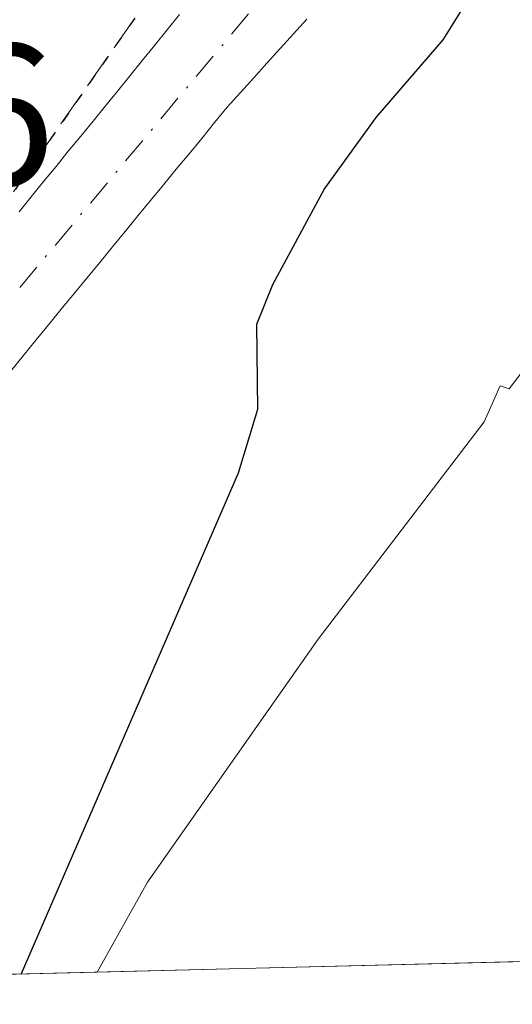
# Model space of a CAD drawing. Units: metres. Extents: x 668396 to 671869, y 4749002 to 4751400.
# Drawn here: x 671118 to 671143, y 4749067 to 4749116 of the extents above; entities that cross this region are included whole.
import ezdxf

# ---------------------------------------------------------------- set-up
doc = ezdxf.new("R2010")
doc.units = ezdxf.units.M
doc.header["$MEASUREMENT"] = 0
for name, pattern in [('DGN Style 3', [2.307223458686699, 1.648016756204785, -0.6592067024819142]), ('DGN Style 4', [2.6384748266838614, 1.318413404963828, -0.6592067024819142, 0.001648016756204785, -0.6592067024819142]), ('DGN Style 5', [1.1536117293433497, 0.4944050268614355, -0.6592067024819142])]:
    doc.linetypes.add(name, pattern=pattern)
for name, color, linetype, lineweight in [('Comarca CxS', 21, 'Continuous', 0), ('Comunidad Autónoma CxS', 142, 'Continuous', 0), ('Corriente natural Cxs', 4, 'Continuous', 13), ('Corriente natural eje', 4, 'DGN Style 4', 0), ('Curva de nivel maestra', 30, 'Continuous', 30), ('Espacio natural protegido', 121, 'Continuous', 13), ('Espacio natural protegido CxS', 121, 'Continuous', 0), ('Municipio CxS', 4, 'Continuous', 0), ('Prado CxS', 92, 'Continuous', 0), ('Provincia CxS', 1, 'Continuous', 0), ('Ruta', 7, 'DGN Style 5', 30), ('Rótulo de punto de cota en terreno', 7, 'Continuous', 0), ('Senda', 7, 'DGN Style 3', 0), ('Suelo desnudo CxS', 253, 'Continuous', 0)]:
    doc.layers.add(name, color=color, linetype=linetype, lineweight=lineweight)
doc.styles.add('Style-Arial', font='txt')

# ---------------------------------------------------------------- blocks, each defined once
blk = doc.blocks.new('*U16')
at = {"layer": 'Suelo desnudo CxS', "color": 253, "linetype": 'Continuous', "lineweight": 0}
for points in [[(671132.4700999996, 4749115.790100001, 823.0546999999933), (671131.8101000005, 4749115.0601, 823.1135000000068), (671131.1501000002, 4749114.3301, 823.1361000000034), (671130.4901000002, 4749113.600099999, 823.1223999999929), (671129.8400999998, 4749112.880100001, 823.0736000000034), (671129.1801000005, 4749112.1501, 823.0302999999985), (671128.5201000003, 4749111.420100001, 823.0151000000043), (671127.8901000004, 4749110.6501, 822.9965999999987), (671127.2500999998, 4749109.870100001, 823.0144), (671126.6201, 4749109.100099999, 823.0708000000013), (671125.9801000003, 4749108.3301, 823.0807000000059), (671125.3501000004, 4749107.5601, 823.044399999999), (671124.7100999998, 4749106.780099999, 823.0662000000011), (671124.0800999999, 4749106.0101, 823.0760000000009), (671123.4501, 4749105.2401, 823.0663999999962), (671122.8101000005, 4749104.470100001, 823.0359999999928), (671122.1801000005, 4749103.690099999, 823.0427999999956), (671121.5401, 4749102.920100001, 823.0519999999962), (671120.9101, 4749102.1501, 823.0555000000023), (671120.2701000003, 4749101.380100001, 823.0866999999998), (671119.6401000004, 4749100.600099999, 823.0918999999994), (671119.0100999996, 4749099.8301, 823.068499999994), (671118.3701, 4749099.0601, 823.0160000000033), (671117.7401000002, 4749098.280099999, 822.9376000000047)], [(671118.1700999998, 4749106.210100001, 823.6171999999933), (671118.7801000001, 4749106.960100001, 823.6411999999983), (671119.3901000004, 4749107.720100001, 823.6242000000058), (671120.0100999996, 4749108.470100001, 823.607799999998), (671120.6201, 4749109.2301, 823.5816999999952), (671121.2401000002, 4749109.9801, 823.5369999999967), (671121.8501000004, 4749110.7301, 823.4811000000045), (671122.4600999998, 4749111.4901, 823.4128000000055), (671123.0800999999, 4749112.2401, 823.4281999999948), (671123.6901000004, 4749113.0001, 823.4707000000053), (671124.3000999996, 4749113.7501, 823.5072999999975), (671124.9200999998, 4749114.5101, 823.5099999999949), (671125.5301000001, 4749115.2601, 823.4795000000014), (671126.1501000002, 4749116.020099999, 823.4140999999945)]]:
    blk.add_polyline3d(points, dxfattribs=at)

msp = doc.modelspace()

# ---------------------------------------------------------------- linework, layer by layer
at = {"layer": 'Comarca CxS', "color": 21, "linetype": 'Continuous', "lineweight": 0, "flags": 128}
msp.add_lwpolyline([(671058.1681999997, 4749066.841999999), (668452.9700012812, 4749002.329982498), (668434.2095687384, 4749766.263645838), (668396.1600012818, 4751315.659982474), (669085.5874841412, 4751332.746157912), (671798.0700013082, 4751399.969982476), (671823.2824000005, 4750394.181299999), (671825.2215999993, 4750316.821299999), (671856.0600013077, 4749086.599982498), (671122.0535000003, 4749068.423900001)], close=True, dxfattribs=at)
at = {"layer": 'Comunidad Autónoma CxS', "color": 142, "linetype": 'Continuous', "lineweight": 0, "flags": 128}
msp.add_lwpolyline([(671058.1681999997, 4749066.841999999), (668452.9700012812, 4749002.329982498), (668434.2095687384, 4749766.263645838), (668396.1600012818, 4751315.659982474), (669085.5874841412, 4751332.746157912), (671798.0700013082, 4751399.969982476), (671823.2824000005, 4750394.181299999), (671825.2215999993, 4750316.821299999), (671856.0600013077, 4749086.599982498), (671122.0535000003, 4749068.423900001)], close=True, dxfattribs=at)
at = {"layer": 'Corriente natural Cxs', "color": 4, "linetype": 'Continuous', "lineweight": 13}
for points in [[(671118.1700999998, 4749106.210100001, 823.6171999999933), (671118.7801000001, 4749106.960100001, 823.6411999999983), (671119.3901000004, 4749107.720100001, 823.6242000000058), (671120.0100999996, 4749108.470100001, 823.607799999998), (671120.6201, 4749109.2301, 823.5816999999952), (671121.2401000002, 4749109.9801, 823.5369999999967), (671121.8501000004, 4749110.7301, 823.4811000000045), (671122.4600999998, 4749111.4901, 823.4128000000055), (671123.0800999999, 4749112.2401, 823.4281999999948), (671123.6901000004, 4749113.0001, 823.4707000000053), (671124.3000999996, 4749113.7501, 823.5072999999975), (671124.9200999998, 4749114.5101, 823.5099999999949), (671125.5301000001, 4749115.2601, 823.4795000000014), (671126.1501000002, 4749116.020099999, 823.4140999999945)], [(671118.1700999998, 4749106.210100001, 823.6171999999933), (671118.7801000001, 4749106.960100001, 823.6411999999983), (671119.3901000004, 4749107.720100001, 823.6242000000058), (671120.0100999996, 4749108.470100001, 823.607799999998), (671120.6201, 4749109.2301, 823.5816999999952), (671121.2401000002, 4749109.9801, 823.5369999999967), (671121.8501000004, 4749110.7301, 823.4811000000045), (671122.4600999998, 4749111.4901, 823.4128000000055), (671123.0800999999, 4749112.2401, 823.4281999999948), (671123.6901000004, 4749113.0001, 823.4707000000053), (671124.3000999996, 4749113.7501, 823.5072999999975), (671124.9200999998, 4749114.5101, 823.5099999999949), (671125.5301000001, 4749115.2601, 823.4795000000014), (671126.1501000002, 4749116.020099999, 823.4140999999945)], [(671132.4700999996, 4749115.790100001, 823.0546999999933), (671131.8101000005, 4749115.0601, 823.1135000000068), (671131.1501000002, 4749114.3301, 823.1361000000034), (671130.4901000002, 4749113.600099999, 823.1223999999929), (671129.8400999998, 4749112.880100001, 823.0736000000034), (671129.1801000005, 4749112.1501, 823.0302999999985), (671128.5201000003, 4749111.420100001, 823.0151000000043), (671127.8901000004, 4749110.6501, 822.9965999999987), (671127.2500999998, 4749109.870100001, 823.0144), (671126.6201, 4749109.100099999, 823.0708000000013), (671125.9801000003, 4749108.3301, 823.0807000000059), (671125.3501000004, 4749107.5601, 823.044399999999), (671124.7100999998, 4749106.780099999, 823.0662000000011), (671124.0800999999, 4749106.0101, 823.0760000000009), (671123.4501, 4749105.2401, 823.0663999999962), (671122.8101000005, 4749104.470100001, 823.0359999999928), (671122.1801000005, 4749103.690099999, 823.0427999999956), (671121.5401, 4749102.920100001, 823.0519999999962), (671120.9101, 4749102.1501, 823.0555000000023), (671120.2701000003, 4749101.380100001, 823.0866999999998), (671119.6401000004, 4749100.600099999, 823.0918999999994), (671119.0100999996, 4749099.8301, 823.068499999994), (671118.3701, 4749099.0601, 823.0160000000033), (671117.7401000002, 4749098.280099999, 822.9376000000047)], [(671132.4700999996, 4749115.790100001, 823.0546999999933), (671131.8101000005, 4749115.0601, 823.1135000000068), (671131.1501000002, 4749114.3301, 823.1361000000034), (671130.4901000002, 4749113.600099999, 823.1223999999929), (671129.8400999998, 4749112.880100001, 823.0736000000034), (671129.1801000005, 4749112.1501, 823.0302999999985), (671128.5201000003, 4749111.420100001, 823.0151000000043), (671127.8901000004, 4749110.6501, 822.9965999999987), (671127.2500999998, 4749109.870100001, 823.0144), (671126.6201, 4749109.100099999, 823.0708000000013), (671125.9801000003, 4749108.3301, 823.0807000000059), (671125.3501000004, 4749107.5601, 823.044399999999), (671124.7100999998, 4749106.780099999, 823.0662000000011), (671124.0800999999, 4749106.0101, 823.0760000000009), (671123.4501, 4749105.2401, 823.0663999999962), (671122.8101000005, 4749104.470100001, 823.0359999999928), (671122.1801000005, 4749103.690099999, 823.0427999999956), (671121.5401, 4749102.920100001, 823.0519999999962), (671120.9101, 4749102.1501, 823.0555000000023), (671120.2701000003, 4749101.380100001, 823.0866999999998), (671119.6401000004, 4749100.600099999, 823.0918999999994), (671119.0100999996, 4749099.8301, 823.068499999994), (671118.3701, 4749099.0601, 823.0160000000033), (671117.7401000002, 4749098.280099999, 822.9376000000047)]]:
    msp.add_polyline3d(points, dxfattribs=at)
at = {"layer": 'Corriente natural eje', "color": 4, "linetype": 'DGN Style 4', "lineweight": 0}
msp.add_polyline3d([(671236.3125999998, 4749249.576400001, 826.8705999999949), (671234.0601000005, 4749244.7501, 825.5123000000021), (671231.8901000004, 4749235.380100001, 825.1346999999951), (671228.6300999997, 4749226.050100001, 825.7807999999933), (671217.7600999996, 4749207.440099999, 825.4002000000038), (671212.7401000002, 4749199.6501, 825.3508000000003), (671209.3400999998, 4749196.200099999, 825.3543999999966), (671204.6001000004, 4749189.700099999, 825.0973999999987), (671183.0201000003, 4749165.450099999, 824.4850000000006), (671181.1401000004, 4749163.800100001, 824.4478999999993), (671171.0601000005, 4749156.770099999, 824.4306999999973), (671156.1001000004, 4749142.120100001, 824.0816000000051), (671152.1101000002, 4749137.9901, 823.7924000000058), (671142.9401000004, 4749129.610099999, 823.5016000000034), (671129.5800999999, 4749116.0601, 823.0295999999945), (671113.8701, 4749097.2601, 822.9998999999953), (671092.6950000003, 4749067.696900001, 822.5500000000029)], dxfattribs=at)
at = {"layer": 'Curva de nivel maestra', "color": 30, "linetype": 'Continuous', "lineweight": 30, "elevation": 825, "flags": 128}
for points in [[(671141.7999999998, 4749118.9001), (671139.2300000006, 4749114.7601), (671135.9000000004, 4749110.9101), (671133.3600000005, 4749107.370100001), (671130.7599999999, 4749102.590100001), (671129.9800000006, 4749100.610099999), (671130.0199999996, 4749096.390100001), (671129.0599999997, 4749093.2301), (671118.2774, 4749068.330600001)], [(671118.2774, 4749068.330600001), (671118.2773000002, 4749068.330399999)]]:
    msp.add_lwpolyline(points, dxfattribs=at)
at = {"layer": 'Espacio natural protegido', "color": 121, "linetype": 'Continuous', "lineweight": 13, "flags": 128}
msp.add_lwpolyline([(671122.0535129991, 4749068.42392319), (671124.5594000004, 4749072.894600002), (671133.0388000014, 4749084.964700001), (671141.2855000021, 4749095.7742), (671142.0877000019, 4749097.573899998), (671142.5328000016, 4749097.409199998), (671144.7885999999, 4749100.366100002), (671155.7525000019, 4749110.726600002), (671157.9316000012, 4749112.785800003), (671158.7052000002, 4749113.572699999), (671167.4148000012, 4749123.109200003), (671177.1827000005, 4749131.686600001)], dxfattribs=at)
at = {"layer": 'Espacio natural protegido CxS', "color": 121, "linetype": 'Continuous', "lineweight": 0, "flags": 128}
msp.add_lwpolyline([(671177.1826999999, 4749131.686599999), (671167.4148000006, 4749123.109200002), (671158.7051999996, 4749113.572699999), (671157.9316000006, 4749112.785800002), (671155.7525000013, 4749110.726600002), (671144.7885999992, 4749100.366100002), (671142.532800001, 4749097.409199999), (671142.0876999992, 4749097.573899999), (671141.2854999994, 4749095.7742), (671133.038800001, 4749084.9647), (671124.5593999999, 4749072.894600002), (671122.0535000003, 4749068.423900001), (671058.1681999997, 4749066.841999999), (671058.9036999994, 4749067.533399999), (671068.5146999997, 4749076.302300001), (671086.7996000008, 4749094.542999999), (671110.9205000005, 4749116.980699999), (671135.0154000008, 4749139.798400001), (671147.2103000013, 4749153.5892), (671151.8502999991, 4749158.836100001), (671175.8642000003, 4749182.921800002)], dxfattribs=at)
at = {"layer": 'Municipio CxS', "color": 4, "linetype": 'Continuous', "lineweight": 0, "flags": 128}
msp.add_lwpolyline([(669085.5874841412, 4751332.746157912), (671798.0700013082, 4751399.969982476), (671823.2824000005, 4750394.181299999), (671825.2215999993, 4750316.821299999), (671856.0600013077, 4749086.599982498), (671122.0535000003, 4749068.423900001), (671058.1681999997, 4749066.841999999), (668452.9700012812, 4749002.329982498)], dxfattribs=at)
at = {"layer": 'Prado CxS', "color": 92, "linetype": 'Continuous', "lineweight": 0, "extrusion": (-0.1133770986994259, -0.002807536643557327, 0.9935480618613756), "elevation": -88602.64833808265, "flags": 128}
msp.add_lwpolyline([(-4730999.254001511, 783518.7037450487), (-4730999.254001511, 783461.8966324166)], dxfattribs=at)
at = {"layer": 'Prado CxS', "color": 92, "linetype": 'Continuous', "lineweight": 0}
for points in [[(671126.1501000002, 4749116.020099999, 823.4140999999945), (671125.5301000001, 4749115.2601, 823.4795000000014), (671124.9200999998, 4749114.5101, 823.5099999999949), (671124.3000999996, 4749113.7501, 823.5072999999975), (671123.6901000004, 4749113.0001, 823.4707000000053), (671123.0800999999, 4749112.2401, 823.4281999999948), (671122.4600999998, 4749111.4901, 823.4128000000055), (671121.8501000004, 4749110.7301, 823.4811000000045), (671121.2401000002, 4749109.9801, 823.5369999999967), (671120.6201, 4749109.2301, 823.5816999999952), (671120.0100999996, 4749108.470100001, 823.607799999998), (671119.3901000004, 4749107.720100001, 823.6242000000058), (671118.7801000001, 4749106.960100001, 823.6411999999983), (671118.1700999998, 4749106.210100001, 823.6171999999933)], [(671126.1501000002, 4749116.020099999, 823.4140999999945), (671125.5301000001, 4749115.2601, 823.4795000000014), (671124.9200999998, 4749114.5101, 823.5099999999949), (671124.3000999996, 4749113.7501, 823.5072999999975), (671123.6901000004, 4749113.0001, 823.4707000000053), (671123.0800999999, 4749112.2401, 823.4281999999948), (671122.4600999998, 4749111.4901, 823.4128000000055), (671121.8501000004, 4749110.7301, 823.4811000000045), (671121.2401000002, 4749109.9801, 823.5369999999967), (671120.6201, 4749109.2301, 823.5816999999952), (671120.0100999996, 4749108.470100001, 823.607799999998), (671119.3901000004, 4749107.720100001, 823.6242000000058), (671118.7801000001, 4749106.960100001, 823.6411999999983), (671118.1700999998, 4749106.210100001, 823.6171999999933)], [(671117.7401000002, 4749098.280099999, 822.9376000000047), (671118.3701, 4749099.0601, 823.0160000000033), (671119.0100999996, 4749099.8301, 823.068499999994), (671119.6401000004, 4749100.600099999, 823.0918999999994), (671120.2701000003, 4749101.380100001, 823.0866999999998), (671120.9101, 4749102.1501, 823.0555000000023), (671121.5401, 4749102.920100001, 823.0519999999962), (671122.1801000005, 4749103.690099999, 823.0427999999956), (671122.8101000005, 4749104.470100001, 823.0359999999928), (671123.4501, 4749105.2401, 823.0663999999962), (671124.0800999999, 4749106.0101, 823.0760000000009), (671124.7100999998, 4749106.780099999, 823.0662000000011), (671125.3501000004, 4749107.5601, 823.044399999999), (671125.9801000003, 4749108.3301, 823.0807000000059), (671126.6201, 4749109.100099999, 823.0708000000013), (671127.2500999998, 4749109.870100001, 823.0144), (671127.8901000004, 4749110.6501, 822.9965999999987), (671128.5201000003, 4749111.420100001, 823.0151000000043), (671129.1801000005, 4749112.1501, 823.0302999999985), (671129.8400999998, 4749112.880100001, 823.0736000000034), (671130.4901000002, 4749113.600099999, 823.1223999999929), (671131.1501000002, 4749114.3301, 823.1361000000034), (671131.8101000005, 4749115.0601, 823.1135000000068), (671132.4700999996, 4749115.790100001, 823.0546999999933)], [(671132.4700999996, 4749115.790100001, 823.0546999999933), (671131.8101000005, 4749115.0601, 823.1135000000068), (671131.1501000002, 4749114.3301, 823.1361000000034), (671130.4901000002, 4749113.600099999, 823.1223999999929), (671129.8400999998, 4749112.880100001, 823.0736000000034), (671129.1801000005, 4749112.1501, 823.0302999999985), (671128.5201000003, 4749111.420100001, 823.0151000000043), (671127.8901000004, 4749110.6501, 822.9965999999987), (671127.2500999998, 4749109.870100001, 823.0144), (671126.6201, 4749109.100099999, 823.0708000000013), (671125.9801000003, 4749108.3301, 823.0807000000059), (671125.3501000004, 4749107.5601, 823.044399999999), (671124.7100999998, 4749106.780099999, 823.0662000000011), (671124.0800999999, 4749106.0101, 823.0760000000009), (671123.4501, 4749105.2401, 823.0663999999962), (671122.8101000005, 4749104.470100001, 823.0359999999928), (671122.1801000005, 4749103.690099999, 823.0427999999956), (671121.5401, 4749102.920100001, 823.0519999999962), (671120.9101, 4749102.1501, 823.0555000000023), (671120.2701000003, 4749101.380100001, 823.0866999999998), (671119.6401000004, 4749100.600099999, 823.0918999999994), (671119.0100999996, 4749099.8301, 823.068499999994), (671118.3701, 4749099.0601, 823.0160000000033), (671117.7401000002, 4749098.280099999, 822.9376000000047)], [(671153.4560000002, 4749069.201500001, 829.3197999999975), (671097.0325999996, 4749067.804300001, 822.8772000000026)]]:
    msp.add_polyline3d(points, dxfattribs=at)
at = {"layer": 'Provincia CxS', "color": 1, "linetype": 'Continuous', "lineweight": 0, "flags": 128}
msp.add_lwpolyline([(671058.1681999997, 4749066.841999999), (668452.9700012812, 4749002.329982498), (668434.2095687384, 4749766.263645838), (668396.1600012818, 4751315.659982474), (669085.5874841412, 4751332.746157912), (671798.0700013082, 4751399.969982476), (671823.2824000005, 4750394.181299999), (671825.2215999993, 4750316.821299999), (671856.0600013077, 4749086.599982498), (671122.0535000003, 4749068.423900001)], close=True, dxfattribs=at)
at = {"layer": 'Ruta', "color": 7, "linetype": 'DGN Style 5', "lineweight": 30}
msp.add_polyline3d([(671205.7210999997, 4749200.8673, 833.1140000000014), (671199.3768999996, 4749192.9321, 828.8497999999963), (671192.1971000005, 4749186.0845, 829.7710999999982), (671184.3152999999, 4749178.9189, 829.4793999999966), (671183.4017000003, 4749178.088300001, 829.998000000007), (671175.4282999998, 4749170.1033, 833.9357000000019), (671171.5966999996, 4749160.013900001, 828.6362999999984), (671164.4099000003, 4749153.166099999, 824.8366999999998), (671155.5938999997, 4749146.277899999, 826.1919999999955), (671147.5647, 4749140.526900001, 828.8320999999996), (671140.4332999998, 4749131.454500001, 829.1160999999993), (671131.5893000001, 4749125.6831, 827.3408999999957), (671125.2451, 4749117.738700001, 828.2425999999978), (671118.9348999998, 4749108.6961, 831.4747000000062), (671112.6179000001, 4749099.6533, 831.4774999999936), (671106.3356999997, 4749089.4937, 833.2161999999954), (671105.8130999999, 4749088.9957, 832.8070000000008), (671099.1489000004, 4749082.6459, 829.4863999999943), (671096.1321, 4749072.567700001, 834.403999999995), (671093.5164999999, 4749067.717399999, 832.7741999999998)], dxfattribs=at)
msp.add_polyline3d([(671205.7210999997, 4749200.8673, 833.1140000000014), (671199.3768999996, 4749192.9321, 828.8497999999963), (671192.1971000005, 4749186.0845, 829.7710999999982), (671184.3152999999, 4749178.9189, 829.4793999999966), (671183.4017000003, 4749178.088300001, 829.998000000007), (671175.4282999998, 4749170.1033, 833.9357000000019), (671171.5966999996, 4749160.013900001, 828.6362999999984), (671164.4099000003, 4749153.166099999, 824.8366999999998), (671155.5938999997, 4749146.277899999, 826.1919999999955), (671147.5647, 4749140.526900001, 828.8320999999996), (671140.4332999998, 4749131.454500001, 829.1160999999993), (671131.5893000001, 4749125.6831, 827.3408999999957), (671125.2451, 4749117.738700001, 828.2425999999978), (671118.9348999998, 4749108.6961, 831.4747000000062), (671112.6179000001, 4749099.6533, 831.4774999999936), (671106.3356999997, 4749089.4937, 833.2161999999954), (671105.8130999999, 4749088.9957, 832.8070000000008), (671099.1489000004, 4749082.6459, 829.4863999999943), (671096.1321, 4749072.567700001, 834.403999999995), (671093.5164999999, 4749067.717399999, 832.7741999999998)], dxfattribs=at)
at = {"layer": 'Senda', "color": 7, "linetype": 'DGN Style 3', "lineweight": 0}
msp.add_polyline3d([(671093.5164000001, 4749067.717300001, 832.7740999999951), (671096.1321, 4749072.567700001, 834.403999999995), (671099.1489000004, 4749082.6459, 829.4863999999943), (671105.8130999999, 4749088.9957, 832.8070000000008), (671106.3356999997, 4749089.4937, 833.2161999999954), (671112.6179000001, 4749099.6533, 831.4774999999936), (671118.9348999998, 4749108.6961, 831.4747000000062), (671125.2451, 4749117.738700001, 828.2425999999978), (671131.5893000001, 4749125.6831, 827.3408999999957), (671140.4332999998, 4749131.454500001, 829.1160999999993), (671147.5647, 4749140.526900001, 828.8320999999996), (671155.5938999997, 4749146.277899999, 826.1919999999955), (671164.4099000003, 4749153.166099999, 824.8366999999998), (671171.5966999996, 4749160.013900001, 828.6362999999984), (671175.4282999998, 4749170.1033, 833.9357000000019), (671183.4017000003, 4749178.088300001, 829.998000000007), (671184.3152999999, 4749178.9189, 829.4793999999966), (671192.1971000005, 4749186.0845, 829.7710999999982), (671199.3768999996, 4749192.9321, 828.8497999999963), (671205.7210999997, 4749200.8673, 833.1140000000014), (671208.7100999998, 4749212.053500001, 831.3564000000042), (671214.1776999999, 4749222.183499999, 829.7755999999936), (671221.3642999995, 4749229.031300001, 831.5892000000022), (671228.0226999996, 4749253.5781, 831.2929000000004)], dxfattribs=at)
at = {"layer": 'Suelo desnudo CxS', "color": 253, "linetype": 'Continuous', "lineweight": 0}
for points in [[(671126.1501000002, 4749116.020099999, 823.4140999999945), (671125.5301000001, 4749115.2601, 823.4795000000014), (671124.9200999998, 4749114.5101, 823.5099999999949), (671124.3000999996, 4749113.7501, 823.5072999999975), (671123.6901000004, 4749113.0001, 823.4707000000053), (671123.0800999999, 4749112.2401, 823.4281999999948), (671122.4600999998, 4749111.4901, 823.4128000000055), (671121.8501000004, 4749110.7301, 823.4811000000045), (671121.2401000002, 4749109.9801, 823.5369999999967), (671120.6201, 4749109.2301, 823.5816999999952), (671120.0100999996, 4749108.470100001, 823.607799999998), (671119.3901000004, 4749107.720100001, 823.6242000000058), (671118.7801000001, 4749106.960100001, 823.6411999999983), (671118.1700999998, 4749106.210100001, 823.6171999999933)], [(671132.4700999996, 4749115.790100001, 823.0546999999933), (671131.8101000005, 4749115.0601, 823.1135000000068), (671131.1501000002, 4749114.3301, 823.1361000000034), (671130.4901000002, 4749113.600099999, 823.1223999999929), (671129.8400999998, 4749112.880100001, 823.0736000000034), (671129.1801000005, 4749112.1501, 823.0302999999985), (671128.5201000003, 4749111.420100001, 823.0151000000043), (671127.8901000004, 4749110.6501, 822.9965999999987), (671127.2500999998, 4749109.870100001, 823.0144), (671126.6201, 4749109.100099999, 823.0708000000013), (671125.9801000003, 4749108.3301, 823.0807000000059), (671125.3501000004, 4749107.5601, 823.044399999999), (671124.7100999998, 4749106.780099999, 823.0662000000011), (671124.0800999999, 4749106.0101, 823.0760000000009), (671123.4501, 4749105.2401, 823.0663999999962), (671122.8101000005, 4749104.470100001, 823.0359999999928), (671122.1801000005, 4749103.690099999, 823.0427999999956), (671121.5401, 4749102.920100001, 823.0519999999962), (671120.9101, 4749102.1501, 823.0555000000023), (671120.2701000003, 4749101.380100001, 823.0866999999998), (671119.6401000004, 4749100.600099999, 823.0918999999994), (671119.0100999996, 4749099.8301, 823.068499999994), (671118.3701, 4749099.0601, 823.0160000000033), (671117.7401000002, 4749098.280099999, 822.9376000000047)]]:
    msp.add_polyline3d(points, dxfattribs=at)

# ---------------------------------------------------------------- block references
msp.add_blockref('*U16', (0, 0), dxfattribs=at)

# ---------------------------------------------------------------- texts
at = {"layer": 'Rótulo de punto de cota en terreno', "color": 7, "linetype": 'Continuous', "lineweight": 0, "style": 'Style-Arial'}
msp.add_text('825,66', height=7.000000000000002, dxfattribs=at).set_placement((671090.7977999998, 4749107.547800001))

doc.saveas('drawing.dxf')
